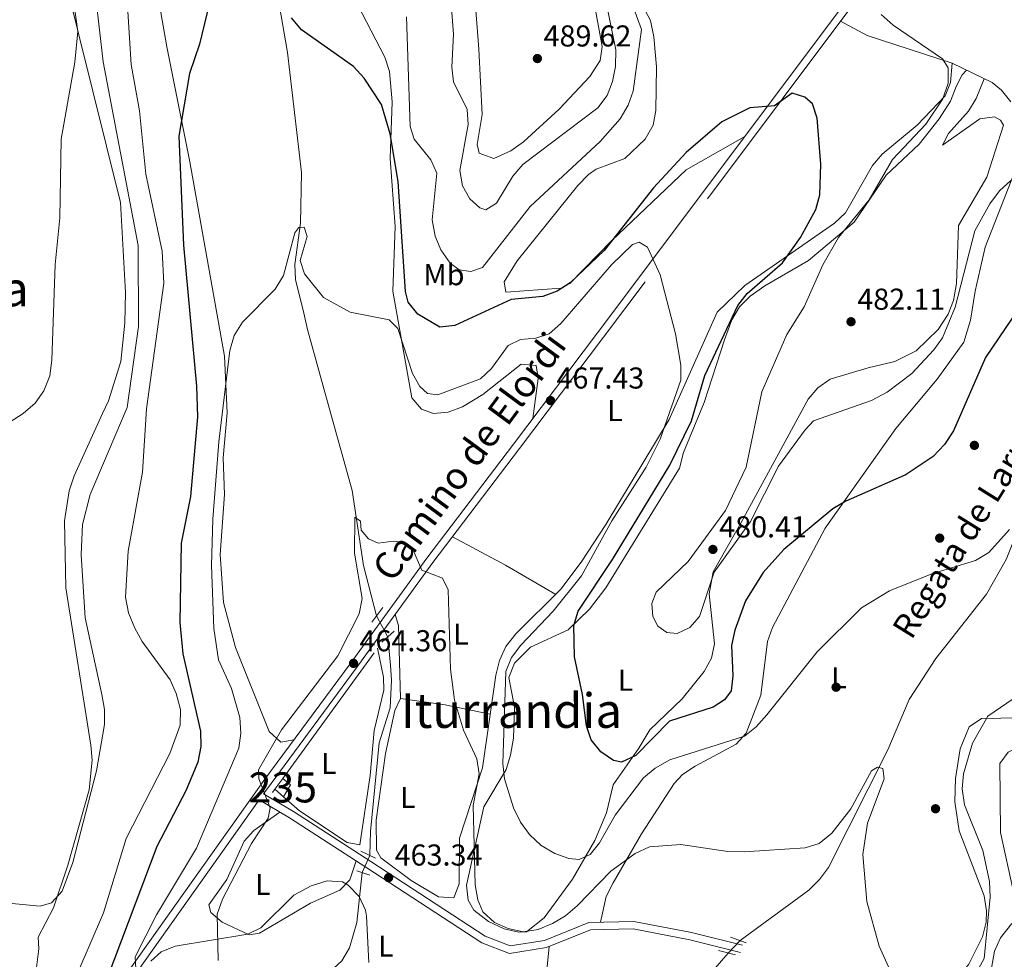
# Model space of a CAD drawing. Units: metres. Extents: x 600660 to 607562, y 4724538 to 4729267.
# Drawn here: x 603722 to 604049, y 4726960 to 4727272 of the extents above; entities that cross this region are included whole.
import ezdxf
from ezdxf.enums import TextEntityAlignment as Align

# ---------------------------------------------------------------- set-up
doc = ezdxf.new("R2010")
doc.units = ezdxf.units.M
doc.header["$MEASUREMENT"] = 0
for name, pattern in [('DGN Style 2', [86.0864, 51.65184, -34.43456]), ('DGN Style 3', [120.52096, 86.0864, -34.43456]), ('DGN Style 5', [60.26048, 25.82592, -34.43456])]:
    doc.linetypes.add(name, pattern=pattern)
for name, color, linetype, lineweight in [('Nivel 11', 7, 'Continuous', 0), ('Nivel 15', 7, 'Continuous', 0), ('Nivel 17', 7, 'Continuous', 0), ('Nivel 20', 7, 'Continuous', 0), ('Nivel 21', 7, 'Continuous', 0), ('Nivel 22', 7, 'Continuous', 0), ('Nivel 35', 7, 'Continuous', 0), ('Nivel 36', 7, 'Continuous', 0), ('Nivel 37', 7, 'Continuous', 0), ('Nivel 4', 7, 'Continuous', 0), ('Nivel 41', 7, 'Continuous', 0), ('Nivel 43', 7, 'Continuous', 0), ('Nivel 44', 7, 'Continuous', 0), ('Nivel 45', 7, 'Continuous', 0), ('Nivel 48', 7, 'Continuous', 0), ('Nivel 5', 7, 'Continuous', 0), ('Nivel 52', 7, 'Continuous', 0), ('Nivel 57', 7, 'Continuous', 0), ('Nivel 7', 7, 'Continuous', 0)]:
    doc.layers.add(name, color=color, linetype=linetype, lineweight=lineweight)
doc.styles.add('Style-Arial', font='txt')
doc.styles.add('Style-Arial Narrow', font='txt')
doc.styles.add('Style-Helvetica-Narrow-Oblique', font='txt')
doc.styles.add('Style-Times New Roman', font='txt')
doc.styles.add('Style-timesi', font='timesi.shx', dxfattribs={"bigfont": 'timesibig.shx'})

# ---------------------------------------------------------------- blocks, each defined once
blk = doc.blocks.new('5PATER')
at = {"layer": 'Nivel 7', "linetype": 'Continuous', "lineweight": 0}
h = blk.add_hatch(color=51, dxfattribs=at)
edge = h.paths.add_edge_path()
edge.add_ellipse((-0.001370742917060852, -0.00212559849023819), major_axis=(-1.095731442372465, -1.110710699892244), ratio=0.9994222409660318, start_angle=0, end_angle=360)
blk = doc.blocks.new('5PERFI')
at = {"layer": 'Nivel 17', "linetype": 'Continuous', "lineweight": 0}
h = blk.add_hatch(color=7, dxfattribs=at)
edge = h.paths.add_edge_path()
edge.add_arc((-0.00395800918340683, 0.001213865354657173), 1.559999999766158, 315.0000000018422, 675.0000000018422)

msp = doc.modelspace()

# ---------------------------------------------------------------- linework, layer by layer
at = {"layer": 'Nivel 11', "color": 142, "linetype": 'DGN Style 3', "lineweight": 13, "extrusion": (0.0641867630321693, -0.09029425563436076, 0.9938445586966248), "elevation": -387592.2332465555, "flags": 128}
msp.add_lwpolyline([(3231006.122097965, 3481279.94012052), (3230960.074404314, 3481268.927654415), (3230927.073827907, 3481257.644389961)], dxfattribs=at)
at = {"layer": 'Nivel 11', "color": 142, "linetype": 'DGN Style 3', "lineweight": 13}
for points in [[(603765.3299999982, 4727589.18, 486.68), (603766.9100000001, 4727567.220000001, 484.94), (603767.6700000018, 4727545.029999999, 483.92), (603769.8999999985, 4727527.199999999, 483.92), (603773.5500000007, 4727517.890000001, 483.61), (603776.1799999997, 4727505.74, 482.89), (603781.4400000013, 4727457.83, 480.76), (603785.4699999988, 4727411.790000001, 478.8), (603790.0300000012, 4727374.43, 476.75), (603793.6700000018, 4727337.58, 475.24), (603800.1099999994, 4727305.74, 474.7), (603808.379999999, 4727276.91, 473.7), (603811.0500000007, 4727261.5, 472.79), (603815.7300000004, 4727221.65, 471.19), (603815.3299999982, 4727204.84, 470.94), (603813.5, 4727191.060000001, 469.58), (603813.7399999984, 4727186.08, 469.24), (603816.4899999984, 4727174.98, 468.21), (603817.6400000006, 4727169.49, 468.55), (603824.3500000015, 4727145.460000001, 466.95), (603832.4600000009, 4727116.01, 466.16), (603836.2600000016, 4727091.119999999, 465.17), (603840.6000000015, 4727074.439999999, 463.77)], [(604102.629999999, 4727174.98, 472.78), (604097.6999999993, 4727163.23, 472.32), (604093.0199999996, 4727154.390000001, 472.07), (604084.2899999991, 4727142.790000001, 471.64), (604070.3599999994, 4727129.720000001, 470.62), (604060.7800000012, 4727118.199999999, 469.74), (604057.0599999987, 4727111.689999999, 469.3), (604049.6900000013, 4727093.109999999, 468.09), (604043.129999999, 4727081.560000001, 467.39), (604026.3000000007, 4727060.24, 467.21), (604017.4699999988, 4727046.619999999, 467.1), (604010.3999999985, 4727029.9, 465.84), (603990.6900000013, 4726990.82, 463.45), (603987.7199999988, 4726986.790000001, 463.26), (603984.129999999, 4726983.290000001, 463.09), (603961.3900000006, 4726966.57, 462.09)], [(603844.3099999987, 4727067.369999999, 464.82), (603845.2399999984, 4727058.02, 461.75), (603845.5199999996, 4727053.1, 461.13), (603845.1400000006, 4727043.91, 461.75), (603841.4899999984, 4727032.18, 461.41), (603838.6000000015, 4727002.810000001, 460.26), (603838.3500000015, 4726994.82, 462.51)], [(603835.8399999999, 4726989.130000001, 462.44), (603834.0300000012, 4726972.609999999, 461.58), (603831.620000001, 4726964.119999999, 461.42), (603829.0599999987, 4726959.800000001, 461.21), (603826.4200000018, 4726957.43, 461.08), (603815.1600000001, 4726952.130000001, 460.73), (603814.1099999994, 4726947.800000001, 460.73), (603821.370000001, 4726899.9, 460.05), (603822.2199999988, 4726897.300000001, 459.86)]]:
    msp.add_polyline3d(points, dxfattribs=at)
at = {"layer": 'Nivel 15', "color": 4, "linetype": 'Continuous', "lineweight": 0, "extrusion": (-0.001364613663595769, -0.00185122008627333, 0.9999973554033739), "elevation": -9109.122900523484, "flags": 128}
msp.add_lwpolyline([(603806.9331537299, 4727008.10678141), (603809.5131649747, 4727011.606787408)], dxfattribs=at)
at = {"layer": 'Nivel 15', "color": 4, "linetype": 'Continuous', "lineweight": 0}
msp.add_polyline3d([(603809.4400000013, 4727020.369999999, 465.6), (603812.0399999991, 4727018.33, 465.59), (603809.6900000013, 4727014.35, 465.24), (603806.8599999994, 4727016.869999999, 465.59)], dxfattribs=at)
at = {"layer": 'Nivel 20', "color": 7, "linetype": 'DGN Style 2', "lineweight": 0, "extrusion": (0.006405183198893852, 0.008799843867249255, 0.9999407664337426), "elevation": 45931.06365890031, "flags": 128}
msp.add_lwpolyline([(603794.0644685477, 4726799.202525038), (603827.0476992801, 4726844.514279481)], dxfattribs=at)
at = {"layer": 'Nivel 20', "color": 7, "linetype": 'DGN Style 2', "lineweight": 0, "extrusion": (0.004206530383305919, 0.005796804064799621, 0.9999743507534425), "elevation": 30408.11054069247, "flags": 128}
msp.add_lwpolyline([(603798.7348116226, 4726918.889988102), (603799.5548464321, 4726920.020007089)], dxfattribs=at)
at = {"layer": 'Nivel 21', "color": 1, "linetype": 'DGN Style 2', "lineweight": 0, "extrusion": (-0.06586762423434174, -0.08997002304634948, 0.9937639815523417), "elevation": -464607.0265932174, "flags": 128}
msp.add_lwpolyline([(-2305150.826001456, 4144907.082877003), (-2305150.826001456, 4144913.181311227)], dxfattribs=at)
at = {"layer": 'Nivel 21', "color": 1, "linetype": 'DGN Style 2', "lineweight": 0, "extrusion": (0.09209225214863694, 0.08216073476005843, 0.9923550930780167), "elevation": 444449.9819765328, "flags": 128}
msp.add_lwpolyline([(3125330.248222381, -3569951.103397332), (3125330.248222381, -3569956.613243066)], dxfattribs=at)
at = {"layer": 'Nivel 21', "color": 7, "linetype": 'DGN Style 3', "lineweight": 0, "extrusion": (0.4679591500816528, -0.255310509880444, 0.8460678326230379), "elevation": -923907.6740437897, "flags": 128}
msp.add_lwpolyline([(4438784.234368473, 1467249.178646449), (4438683.184208304, 1467263.360509129), (4438668.243704621, 1467267.149842808)], dxfattribs=at)
at = {"layer": 'Nivel 21', "color": 1, "linetype": 'DGN Style 2', "lineweight": 0, "extrusion": (0.05724817180652085, -0.02743636449648613, 0.9979829120420985), "elevation": -94661.33017286765, "flags": 128}
msp.add_lwpolyline([(4523705.105677292, 1495406.986063151), (4523705.105677292, 1495401.630309237)], dxfattribs=at)
at = {"layer": 'Nivel 21', "color": 1, "linetype": 'DGN Style 2', "lineweight": 0, "elevation": 463.06, "flags": 128}
msp.add_lwpolyline([(603834.0599999987, 4726989.74), (603838.4200000018, 4726988.26)], dxfattribs=at)
at = {"layer": 'Nivel 21', "color": 1, "linetype": 'DGN Style 2', "lineweight": 0, "extrusion": (-0.05760239184330979, 0.02048574547391132, 0.9981293997705447), "elevation": 62507.58775950903, "flags": 128}
msp.add_lwpolyline([(-4656073.690146074, -1012946.196822274), (-4656073.690146074, -1012940.635518473)], dxfattribs=at)
at = {"layer": 'Nivel 21', "color": 1, "linetype": 'DGN Style 2', "lineweight": 0, "extrusion": (-0.1128808343399814, 0.02827033328940921, 0.993206275400239), "elevation": 65917.26795663463, "flags": 128}
msp.add_lwpolyline([(-4732073.655962218, -558637.5538323969), (-4732073.655962218, -558631.7102547251)], dxfattribs=at)
at = {"layer": 'Nivel 21', "color": 7, "linetype": 'Continuous', "lineweight": 0}
for points in [[(604099.0199999996, 4727415.1, 492.96), (604095.5599999987, 4727410.210000001, 492.41), (604027.7399999984, 4727318.970000001, 482.18), (604000.129999999, 4727283.300000001, 478.43), (603914.0100000016, 4727168.43, 468.44), (603886.0700000003, 4727131.470000001, 466.4), (603857.3200000003, 4727093.6, 465.37), (603831.8299999982, 4727058.470000001, 464.01), (603803.5300000012, 4727020.199999999, 464.35), (603740.7600000016, 4726931.84, 473.22), (603730.75, 4726920.210000001, 475.26)], [(603801.6600000001, 4727013.26, 465.66), (603811.7399999984, 4727007.290000001, 464.69), (603837.3999999985, 4726990.720000001, 463.66), (603875.5799999982, 4726965.76, 462.98), (603884.75, 4726962.210000001, 462.98), (603897.0899999999, 4726964.210000001, 462.98), (603911.6499999985, 4726970.08, 462.98), (603925.8000000007, 4726970.42, 462.3), (603944.629999999, 4726966.77, 462.3), (603961.4899999984, 4726962.550000001, 462.98)]]:
    msp.add_polyline3d(points, dxfattribs=at)
at = {"layer": 'Nivel 21', "color": 7, "linetype": 'DGN Style 3', "lineweight": 0}
msp.add_polyline3d([(604099.0799999982, 4727410.859999999, 492.65), (604097.5799999982, 4727408.74, 492.41), (604029.7300000004, 4727317.460000001, 482.18), (604002.1000000015, 4727281.77, 478.43), (603916.0100000016, 4727166.93, 468.44), (603888.0599999987, 4727129.960000001, 466.4), (603859.3200000003, 4727092.109999999, 465.37), (603833.8500000015, 4727056.99, 464.01), (603805.5599999987, 4727018.73, 464.35), (603803.120000001, 4727015.300000001, 465.65), (603813.0599999987, 4727009.41, 464.69), (603838.7600000016, 4726992.82, 463.66), (603876.7300000004, 4726968, 462.98), (603885.0199999996, 4726964.790000001, 462.98), (603896.4100000001, 4726966.630000001, 462.98), (603911.129999999, 4726972.57, 462.98), (603926.0100000016, 4726972.93, 462.3), (603945.1700000018, 4726969.210000001, 462.3), (603962.1000000015, 4726964.98, 462.98)], dxfattribs=at)
at = {"layer": 'Nivel 22', "color": 142, "linetype": 'DGN Style 5', "lineweight": 0, "extrusion": (-0.06058519465198754, 0.1154548049028442, 0.9914633741161734), "elevation": 509639.4679106624, "flags": 128}
msp.add_lwpolyline([(-2731185.847952604, -3871780.670955792), (-2731185.847952604, -3871788.723998694)], dxfattribs=at)
at = {"layer": 'Nivel 22', "color": 142, "linetype": 'DGN Style 5', "lineweight": 0, "extrusion": (-0.004542557725062209, -0.01029767069944381, 0.9999366595677349), "elevation": -50957.52591140132, "flags": 128}
msp.add_lwpolyline([(603831.7100537606, 4726715.008030836), (603834.2203458585, 4726720.698332548)], dxfattribs=at)
at = {"layer": 'Nivel 22', "color": 142, "linetype": 'DGN Style 5', "lineweight": 0, "elevation": 462.09, "flags": 128}
msp.add_lwpolyline([(603957.4299999997, 4726962.4), (603961.3900000006, 4726966.57)], dxfattribs=at)
at = {"layer": 'Nivel 35', "color": 92, "linetype": 'DGN Style 3', "lineweight": 0}
msp.add_polyline3d([(603765.6099999994, 4726959.68, 477.26), (603769.1000000015, 4726962.869999999, 476.43), (603773.7600000016, 4726964.74, 475.73), (603797.8500000015, 4726968.68, 473.7), (603802.2100000009, 4726970.810000001, 473.61), (603813.120000001, 4726981.67, 473.38), (603818.9400000013, 4726984.790000001, 473.24), (603824.2100000009, 4726986.4, 473.11), (603829.2600000016, 4726986.050000001, 473.02), (603831.1700000018, 4726984.99, 473.01), (603834.8099999987, 4726981.23, 473.01), (603836.9800000004, 4726976.630000001, 473.01), (603837.2800000012, 4726974.630000001, 473.01), (603838.1000000015, 4726959.290000001, 473.01)], dxfattribs=at)
at = {"layer": 'Nivel 36', "color": 92, "linetype": 'Continuous', "lineweight": 0, "extrusion": (0.4261418738206305, 0.8108793415245021, 0.4010957452596969), "elevation": 4090627.516119235, "flags": 128}
msp.add_lwpolyline([(1664512.092830464, -1790614.613369603), (1664492.083019245, -1790614.384121004), (1664472.818399953, -1790612.277217221)], dxfattribs=at)
at = {"layer": 'Nivel 36', "color": 92, "linetype": 'Continuous', "lineweight": 0, "extrusion": (0.1323293553344175, 0.8806160305027146, 0.454977305520198), "elevation": 4242831.507203947, "flags": 128}
msp.add_lwpolyline([(105298.1558991708, -2167233.098367224), (105283.1428800784, -2167233.300500168), (105267.92638449, -2167231.413926018)], dxfattribs=at)
at = {"layer": 'Nivel 36', "color": 92, "linetype": 'Continuous', "lineweight": 0, "extrusion": (-0.00335364832104065, -0.03409826186316965, 0.999412858422809), "elevation": -162745.0474078025, "flags": 128}
msp.add_lwpolyline([(138321.8766945042, 4760575.189422168), (138321.8766945042, 4760595.327890333)], dxfattribs=at)
at = {"layer": 'Nivel 36', "color": 92, "linetype": 'Continuous', "lineweight": 0}
for points in [[(603730.8500000015, 4727311, 491.95), (603741.6900000013, 4727267.41, 489.08), (603755.5799999982, 4727211.65, 486.96), (603757.2699999996, 4727181.77, 486.19), (603757.0599999987, 4727171.779999999, 486.31), (603755.6400000006, 4727158.9, 486.49), (603751.629999999, 4727145.869999999, 487.17), (603749.5799999982, 4727141.58, 488.83), (603740.1400000006, 4727120.890000001, 488.54), (603738.4899999984, 4727115.92, 488.49), (603737, 4727105.970000001, 488.4), (603737.379999999, 4727083.689999999, 487.88), (603745.7800000012, 4727031.449999999, 486.49), (603746.1700000018, 4727026.52, 486.34), (603745.129999999, 4727016.67, 485.96), (603738.120000001, 4726991.640000001, 485), (603733.3200000003, 4726977.48, 484.79), (603728.2399999984, 4726967.689999999, 483.42), (603728.4499999993, 4726963.85, 483.42), (603726.6400000006, 4726949.65, 481.71), (603724.2899999991, 4726940.029999999, 481.01), (603720.9499999993, 4726930.68, 480.58)], [(603763.8200000003, 4727304.640000001, 478.51), (603770.9699999988, 4727263.449999999, 476.27), (603778.629999999, 4727225.24, 475.07), (603790.0700000003, 4727160.630000001, 470.74), (603790.9499999993, 4727141.85, 470.16), (603789.7100000009, 4727126.880000001, 469.66), (603790.0899999999, 4727114.74, 469.61), (603788.6499999985, 4727094.790000001, 469.28), (603789.7600000016, 4727078.800000001, 469.07), (603793.7399999984, 4727063.9, 468.74), (603804.9800000004, 4727036.050000001, 465.51), (603808.8200000003, 4727032.460000001, 464.99), (603813.1600000001, 4727033.220000001, 464.23)], [(603871.5599999987, 4727301.359999999, 489.19), (603874.5399999991, 4727262.630000001, 488.48), (603875.6999999993, 4727240.9, 488.14), (603873.9899999984, 4727230.939999999, 487.58), (603874.6799999997, 4727228.029999999, 487.45), (603879.5399999991, 4727226.290000001, 487.43), (603885.1600000001, 4727228.83, 487.59), (603889.4400000013, 4727231.800000001, 487.79), (603901.25, 4727242.689999999, 489.16), (603911.4899999984, 4727253.529999999, 488.12), (603914.879999999, 4727258.91, 488.31), (603915.5199999996, 4727263.540000001, 488.48), (603909.5100000016, 4727296.130000001, 488.82)], [(603926.2199999988, 4727282.24, 478.39), (603931.620000001, 4727272.18, 477.57), (603932.6499999985, 4727266.710000001, 477.43), (603933.5500000007, 4727256.76, 477.29), (603933.3200000003, 4727242.27, 476.87), (603932.4299999997, 4727237.4, 476.2), (603929.8599999994, 4727232.720000001, 476.11), (603923.0599999987, 4727226.34, 476.18), (603913.5899999999, 4727222.73, 476.5), (603910.9600000009, 4727220.99, 476.53), (603907.4899999984, 4727217.390000001, 476.35), (603887.2699999996, 4727192.369999999, 475.5), (603882.9499999993, 4727185.300000001, 475.5), (603883.5500000007, 4727181.92, 475.16), (603901.8399999999, 4727183.24, 474.6), (603904.7699999996, 4727184.76, 474.48), (603918.7800000012, 4727199.02, 475.17), (603943.4400000013, 4727222.52, 473.83), (603962.8900000006, 4727233.630000001, 474.11)], [(603892.4699999988, 4727139.939999999, 466.86), (603894.3200000003, 4727153.290000001, 466.86), (603893.6700000018, 4727157.529999999, 467.21), (603888.6000000015, 4727157.970000001, 467.52), (603875.8900000006, 4727147.970000001, 467.67), (603869.1900000013, 4727143.83, 467.89), (603864.3599999994, 4727142.040000001, 468.1), (603859.4800000004, 4727141.6, 468.23), (603855.5500000007, 4727143.1, 468.23), (603852.3599999994, 4727146.77, 468.23), (603846.0100000016, 4727182.189999999, 471.17), (603846.7600000016, 4727203.74, 473.69), (603845.120000001, 4727226.300000001, 474.03), (603845.8299999982, 4727245.15, 475.06), (603844.879999999, 4727255.25, 475.41), (603843.3299999982, 4727259.970000001, 475.74), (603834.2699999996, 4727277.43, 475.06)], [(603994.6900000013, 4727271.869999999, 477.57), (604003.5799999982, 4727267.15, 476.89), (604031.7699999996, 4727258.02, 479.76), (604045.0100000016, 4727251.52, 482.69), (604048.1400000006, 4727249.050000001, 483.02), (604051.2800000012, 4727245.15, 483.08)], [(604031.7699999996, 4727258.02, 479.76), (604031.2600000016, 4727251.59, 479.42), (604029.4299999997, 4727247.09, 479.16), (604020.1000000015, 4727237.390000001, 478.45), (604008.5399999991, 4727227.720000001, 477.46), (604005.2899999991, 4727224.01, 477.15), (603996.3900000006, 4727208.27, 476.69), (603992.7199999988, 4727204.83, 476.42), (603962.9200000018, 4727184.140000001, 473.82), (603953.7100000009, 4727175.220000001, 472.94), (603937.8299999982, 4727139.640000001, 470.19), (603916.7100000009, 4727104.76, 468.31), (603908.5399999991, 4727092.189999999, 468.32), (603901.8599999994, 4727083.25, 467.85), (603886.8599999994, 4727068.43, 466.97), (603883.5700000003, 4727064.210000001, 466.79), (603881.4400000013, 4727059.59, 466.61), (603880.2600000016, 4727054.73, 466.44), (603875.7899999991, 4727023.949999999, 465.18), (603868.1600000001, 4727000.560000001, 463.72), (603868, 4726985.41, 463.21), (603866.2300000004, 4726980.800000001, 463.03), (603861.2199999988, 4726981.040000001, 462.72), (603852.0799999982, 4726986.460000001, 462.65), (603842.0100000016, 4726994.040000001, 463.03), (603840.6000000015, 4726996.529999999, 463.72), (603840.5199999996, 4727006.529999999, 463.42), (603843.620000001, 4727028.720000001, 463.37), (603846.6600000001, 4727043, 463.72), (603848.5899999999, 4727046.949999999, 464.4), (603847.8999999985, 4727071.17, 464.31), (603846.7800000012, 4727074.82, 464.7)], [(604042.379999999, 4727252.810000001, 482.11), (604039.7300000004, 4727246.26, 483.13), (604037.1400000006, 4727242.060000001, 483.1), (604030.5199999996, 4727234.66, 482.45), (604028.6000000015, 4727230.710000001, 483.81), (604040.9499999993, 4727239.49, 486.2), (604045.8099999987, 4727240.130000001, 487.64), (604047.8099999987, 4727239, 487.91), (604048.7600000016, 4727237.34, 487.57), (604043.3099999987, 4727220.130000001, 485.72), (604033.870000001, 4727204.07, 483.47), (604033.1900000013, 4727184.800000001, 482.45), (604032.1999999993, 4727179.189999999, 483.13), (604030.4699999988, 4727174.560000001, 483.37), (604027.1600000001, 4727169.52, 483.47), (604019.7600000016, 4727162.380000001, 482.85), (604012.7699999996, 4727158.92, 482.45), (604003.9200000018, 4727156.74, 483.13), (603991.2899999991, 4727153.07, 482.79), (603987.1700000018, 4727150.140000001, 482.52), (603983.9400000013, 4727146.34, 482.25), (603961.6700000018, 4727105.4, 479.84), (603952.3999999985, 4727089.029999999, 479.72), (603951.0799999982, 4727081.689999999, 480.4), (603952.8200000003, 4727065.119999999, 479.03), (603951.8299999982, 4727060.390000001, 478.69), (603949.3999999985, 4727055.93, 478.42), (603942.0599999987, 4727046.85, 477.47), (603931.3999999985, 4727036.6, 475.43), (603927.75, 4727030.449999999, 475.28), (603919.2399999984, 4727018.25, 473.33), (603916.9400000013, 4727008.98, 472.57), (603913.1499999985, 4726999.75, 471.18), (603905.6499999985, 4726987, 469), (603896.25, 4726974.15, 466.86), (603890.4100000001, 4726969.48, 466.4), (603887.8500000015, 4726969.34, 466.4), (603883, 4726970.460000001, 466.1), (603877.7399999984, 4726972.91, 465.88), (603872.9299999997, 4726976.66, 465.72), (603871.0399999991, 4726979.98, 465.72), (603870.5100000016, 4726984.99, 465.98), (603876.2199999988, 4727011.029999999, 467.77), (603883.6799999997, 4727023.390000001, 469.82), (603885.120000001, 4727028.17, 470.44), (603886.120000001, 4727033.779999999, 470.84), (603886.4299999997, 4727044.050000001, 470.5), (603884.5700000003, 4727053.9, 470.46), (603886.4400000013, 4727058.689999999, 471.14), (603891.7699999996, 4727064, 472.2), (603904.2800000012, 4727069.790000001, 474.25), (603911.379999999, 4727076.67, 476.04), (603916.7899999991, 4727083.710000001, 477.33), (603941.1600000001, 4727123.470000001, 476.98), (603942.5899999999, 4727128.68, 477.33), (603949.3999999985, 4727145.279999999, 476.64), (603956.120000001, 4727166.09, 475.88), (603958.620000001, 4727172.699999999, 475.96), (603961.1700000018, 4727177, 476.06), (603964.7300000004, 4727180.609999999, 476.25), (603969.5599999987, 4727184.029999999, 476.8), (603984.0599999987, 4727192.43, 479.03), (603999.1900000013, 4727205.210000001, 479.72), (604009.8999999985, 4727220.74, 480.4), (604020.7899999991, 4727231.050000001, 480.38), (604027.4200000018, 4727239.51, 481.14), (604031.2300000004, 4727245.380000001, 481.76), (604033.0599999987, 4727250.199999999, 482.34), (604035.0399999991, 4727254.130000001, 481.76), (604036.5300000012, 4727255.68, 480.82)], [(604053.5300000012, 4727224.59, 480.38), (604042.75, 4727196.82, 477.4), (604039.4200000018, 4727182.24, 476.21), (604037.8500000015, 4727172.65, 476.08), (604035.6400000006, 4727165.26, 476.32), (604026.8200000003, 4727153.07, 477.23), (604013.1099999994, 4727136.640000001, 476.55), (603989.620000001, 4727103.49, 473.48), (603972.1499999985, 4727070.51, 472.11), (603970.4499999993, 4727065.890000001, 471.88), (603968.2199999988, 4727048.07, 470.41), (603963.3399999999, 4727035.42, 468.36), (603960.0500000007, 4727031.75, 468), (603946.4699999988, 4727024.5, 466.96), (603942.2600000016, 4727021.77, 466.61), (603939.4400000013, 4727018.76, 466.31), (603928.6000000015, 4727002.060000001, 464.9), (603919.1799999997, 4726985.68, 463.47), (603916.870000001, 4726981.24, 463.04), (603914.9699999988, 4726972.66, 462.8)], [(603840.9600000009, 4727063.68, 464.22), (603842.9100000001, 4727054.08, 464.22), (603842.9899999984, 4727049.689999999, 464.22), (603839.8599999994, 4727036.279999999, 463.88), (603838.4400000013, 4727021.359999999, 463.21), (603835.0500000007, 4726998.41, 463.2), (603830.8399999999, 4726999.130000001, 463.2), (603815.0399999991, 4727009.65, 463.51), (603809.6900000013, 4727014.35, 463.54)], [(604104.6799999997, 4727038.859999999, 477.16), (604081.9100000001, 4727039.4, 474.03), (604063.370000001, 4727041.619999999, 471.3), (604054.3599999994, 4727040.550000001, 470.96), (604041.5399999991, 4727040.300000001, 469.94), (604037.4400000013, 4727037.529999999, 469.19), (604034.3999999985, 4727030.25, 468.78), (604032.9100000001, 4727020.42, 468.64), (604032.629999999, 4727012.67, 468.39), (604034.1400000006, 4727002.970000001, 468.19), (604042.4200000018, 4726981.4, 468.46), (604043.1999999993, 4726976.390000001, 468.32), (604043.0500000007, 4726972.640000001, 468.23), (604041.879999999, 4726967.82, 468.1), (604037.25, 4726958.76, 467.9), (604019.5199999996, 4726936.67, 467.89), (603997.1099999994, 4726916.439999999, 467.85), (603979.9200000018, 4726899.630000001, 466.94)], [(604106.1999999993, 4726937.540000001, 480.77), (604105.3099999987, 4726938.119999999, 480.74), (604063.879999999, 4726973.5, 475.14), (604055.7600000016, 4726979.25, 474.32), (604052.1600000001, 4726982.800000001, 474.12), (604047.8399999999, 4727002.41, 473.78), (604047.6099999994, 4727025.369999999, 473.78), (604050.3399999999, 4727029.18, 474.12), (604054.9499999993, 4727031.43, 474.9), (604063.4699999988, 4727031.76, 476.25), (604104.8999999985, 4727024.359999999, 483.15)], [(603808.5399999991, 4727009.18, 464.14), (603799.8900000006, 4727003.17, 464.14), (603796.6000000015, 4726999.560000001, 464.18), (603790.9299999997, 4726986.869999999, 464.49), (603784.9699999988, 4726978.43, 465.17), (603785.5300000012, 4726975.9, 465.17), (603789.3500000015, 4726972.699999999, 465.17), (603798.3200000003, 4726968.470000001, 464.14), (603801.7100000009, 4726969.07, 464.14), (603818.6999999993, 4726978.949999999, 463.12), (603828.3999999985, 4726983.32, 462.69), (603831.6900000013, 4726986.74, 462.74), (603833.7899999991, 4726993.050000001, 463.12)], [(604064.25, 4726916.310000001, 474.34), (604038.8999999985, 4726929.18, 471.61), (604026.629999999, 4726931.93, 469.91), (604025.8200000003, 4726935.199999999, 468.88), (604032.6499999985, 4726942.01, 469.22), (604042.2199999988, 4726949.9, 470.93), (604044.25, 4726954.310000001, 471.33), (604045.7899999991, 4726962.99, 471.95), (604047.8500000015, 4726967.48, 472.27), (604051.5399999991, 4726972.26, 472.63)]]:
    msp.add_polyline3d(points, dxfattribs=at)
at = {"layer": 'Nivel 4', "color": 30, "linetype": 'Continuous', "lineweight": 30, "flags": 128}
for points, elevation in [([(603786.7199999988, 4727284.550000001), (603781.7699999996, 4727264.33), (603778.4600000009, 4727254.52), (603774.9299999997, 4727233.73), (603776.4600000009, 4727197.49), (603780.8599999994, 4727150.65), (603781.120000001, 4727140.5), (603778.8299999982, 4727114.01), (603775.7800000012, 4727098.58), (603775.3000000007, 4727072.17), (603776.25, 4727061.790000001), (603782.1600000001, 4727036.060000001), (603782.3000000007, 4727031.060000001), (603781.3000000007, 4727025.83), (603777.3099999987, 4727016.24), (603767.6099999994, 4726997.800000001), (603751.1799999997, 4726954.08), (603743.3399999999, 4726940.15), (603731.1999999993, 4726923.609999999), (603731.1999999993, 4726920.57), (603743.1400000006, 4726920.290000001), (603746.7899999991, 4726918.59), (603748.8399999999, 4726915.720000001), (603749.6900000013, 4726911.52)], 475.0000000000001), ([(603998.1799999997, 4727113.300000001), (603996.4400000013, 4727112.540000001), (603992.1799999997, 4727109.93), (603975.8200000003, 4727096.390000001), (603968.9800000004, 4727088.859999999), (603963.0799999982, 4727079.42), (603959.6099999994, 4727069.66), (603958.5300000012, 4727064.609999999), (603958.9200000018, 4727054.48), (603958.3399999999, 4727049.52), (603956.2100000009, 4727046.48), (603952.4299999997, 4727044.08), (603937.879999999, 4727039.43), (603926.7100000009, 4727028.050000001), (603921.9600000009, 4727025.77), (603919.2699999996, 4727026.41), (603915.129999999, 4727029.199999999), (603911.8399999999, 4727033.23), (603910.370000001, 4727037.93), (603909.0199999996, 4727048.279999999), (603906.3399999999, 4727060.76), (603906.129999999, 4727071.189999999), (603907.5899999999, 4727075.970000001), (603919.0100000016, 4727093.16), (603938, 4727124.49), (603945.1700000018, 4727139.18), (603949.5899999999, 4727154.210000001), (603960.620000001, 4727177.52), (603963.6700000018, 4727181.48), (603975.4600000009, 4727191.67), (603981.379999999, 4727200.07), (603986.4499999993, 4727209.35), (603987.8500000015, 4727214.25), (603988.120000001, 4727224.369999999), (603986.8999999985, 4727239.66), (603985.3500000015, 4727244.41), (603982.8000000007, 4727246.67), (603978.6499999985, 4727248.060000001), (603972.7399999984, 4727243.84), (603964.5199999996, 4727243.109999999), (603955.2800000012, 4727238.460000001), (603943.4800000004, 4727228.300000001), (603932.6099999994, 4727216.57), (603916.2199999988, 4727195.74), (603904.870000001, 4727185.040000001), (603900.5399999991, 4727182.279999999), (603895.879999999, 4727180.460000001), (603885.3200000003, 4727179.460000001), (603866.5599999987, 4727170.83), (603861.6000000015, 4727170.279999999), (603854.3200000003, 4727174.59), (603851.0599999987, 4727178.550000001), (603850.2399999984, 4727182.18), (603847.8099999987, 4727218.699999999), (603845.1499999985, 4727234.449999999), (603842.2600000016, 4727244.290000001), (603836.5300000012, 4727253.02), (603832.9200000018, 4727256.890000001), (603815.6499999985, 4727269.029999999), (603812.370000001, 4727272.98)], 475.0000000000001), ([(604102.4299999997, 4727188.380000001), (604084.120000001, 4727188.119999999), (604068.6099999994, 4727184.83), (604063.8000000007, 4727183.35), (604058.9899999984, 4727180.790000001), (604051.6799999997, 4727173.33), (604042.7800000012, 4727160.26), (604032.2600000016, 4727135.91), (604029.25, 4727131.300000001), (604025.4800000004, 4727127.380000001), (604016.1400000006, 4727121.140000001), (604015.7899999991, 4727120.99)], 475), ([(604015.7899999991, 4727120.99), (603998.1799999997, 4727113.300000001)], 475)]:
    msp.add_lwpolyline(points, dxfattribs=dict(at, elevation=elevation))
at = {"layer": 'Nivel 5', "color": 30, "linetype": 'Continuous', "lineweight": 0, "flags": 128}
for points, elevation in [([(603764.620000001, 4727578.060000001), (603764.9600000009, 4727544.810000001), (603764.2800000012, 4727539.859999999), (603759.1900000013, 4727530.51), (603748.3200000003, 4727506.85), (603745.5700000003, 4727491.18), (603745.3999999985, 4727427.84), (603748.8900000006, 4727370.040000001), (603744.9699999988, 4727343.91), (603743.7399999984, 4727327.939999999), (603745, 4727301.060000001), (603749.8000000007, 4727258.41), (603761.4800000004, 4727197.369999999), (603761.6000000015, 4727170.540000001), (603757.7600000016, 4727143.66), (603745.4899999984, 4727114.67), (603742.9200000018, 4727104.720000001), (603742.5, 4727094.710000001), (603743.8299999982, 4727073.73), (603749.379999999, 4727048.279999999), (603750.2800000012, 4727043.279999999), (603750.3200000003, 4727038.279999999), (603747.5799999982, 4727022.949999999)], 485), ([(603756.1600000001, 4727305.279999999), (603759.1099999994, 4727257.58), (603761.9400000013, 4727242.15), (603763.9899999984, 4727221.09), (603769.3900000006, 4727195.560000001), (603769.9400000013, 4727184.869999999), (603764.1900000013, 4727143.15), (603762.9200000018, 4727122.130000001), (603758.0799999982, 4727095.859999999), (603757.1900000013, 4727080.58), (603758.2800000012, 4727075.369999999), (603760.3900000006, 4727070.33), (603762.75, 4727065.92), (603772.0899999999, 4727053.17), (603774.0799999982, 4727048.59), (603775.4899999984, 4727043.26), (603775.4200000018, 4727038.15), (603771.9299999997, 4727028.68), (603757.4200000018, 4727000.42), (603749.9299999997, 4726975.779999999), (603741.379999999, 4726955.970000001)], 480), ([(603738.5500000007, 4727289.290000001), (603741.4100000001, 4727268.51), (603740.4200000018, 4727258.279999999), (603735.8500000015, 4727232.720000001), (603735.4699999988, 4727206.65), (603733.9200000018, 4727191.1), (603732.7300000004, 4727159.290000001), (603732.0899999999, 4727154.09), (603730.120000001, 4727149.17), (603727.2899999991, 4727145.050000001), (603723.3099999987, 4727141.66), (603714.1999999993, 4727135.82)], 490), ([(603923.120000001, 4727284.08), (603928.5700000003, 4727269.109999999), (603925.8099999987, 4727248.720000001), (603924.1600000001, 4727244), (603921.5500000007, 4727239.49), (603914.8999999985, 4727231.9), (603891.6099999994, 4727210.41), (603875.8200000003, 4727190.140000001), (603871.879999999, 4727188.77), (603868.0100000016, 4727189.310000001), (603865.0799999982, 4727191.5), (603861.9200000018, 4727195.92), (603860.0599999987, 4727200.560000001), (603859.0899999999, 4727205.970000001), (603860.620000001, 4727221.43), (603858.6700000018, 4727225.9), (603853.0899999999, 4727232.75), (603851.8200000003, 4727236.970000001), (603850.5599999987, 4727273.32)], 480), ([(603915.9400000013, 4727282.540000001), (603920.1000000015, 4727262.35), (603919.9600000009, 4727256.83), (603919.0100000016, 4727251.9), (603917.1499999985, 4727247.27), (603914.1000000015, 4727243.15), (603889.2399999984, 4727224.27), (603885.870000001, 4727220.460000001), (603880.3900000006, 4727211.470000001), (603876.9499999993, 4727209.279999999), (603874.9100000001, 4727209.970000001), (603871.5399999991, 4727212.890000001), (603869.1600000001, 4727217.279999999), (603868.2800000012, 4727222.33), (603871.0799999982, 4727237.640000001), (603870.6799999997, 4727242.630000001), (603866.1999999993, 4727251.720000001), (603865.6000000015, 4727256.689999999), (603866.1499999985, 4727267.609999999), (603864.9499999993, 4727283.6)], 485), ([(604051.2300000004, 4727218.960000001), (604047.5199999996, 4727215.6), (604044.3000000007, 4727211.279999999), (604039.3200000003, 4727202.279999999), (604032.8099999987, 4727176.93), (604028.5899999999, 4727166.77), (604025.6499999985, 4727162.73), (604018.3200000003, 4727154.890000001), (604010.1499999985, 4727148.75), (604004.9200000018, 4727145.93), (603985.7300000004, 4727139.210000001), (603982.9299999997, 4727136.189999999), (603974.1099999994, 4727124.08), (603964.7899999991, 4727105.710000001), (603952.7600000016, 4727088.869999999), (603947.870000001, 4727074.15), (603944.620000001, 4727070.529999999), (603940.4800000004, 4727068.59), (603936.9600000009, 4727068.92), (603933.9899999984, 4727070.939999999), (603932.3200000003, 4727074.18), (603931.9800000004, 4727078.52), (603933.5, 4727082.27), (603944.0799999982, 4727092.470000001), (603956.4800000004, 4727109.43), (603963.3399999999, 4727123.790000001), (603968.6099999994, 4727148.790000001), (603976.8999999985, 4727167.810000001), (603982.6400000006, 4727177.07), (603988.7600000016, 4727190.98), (603994.0300000012, 4727200.029999999), (604004.1700000018, 4727212.609999999), (604011.9299999997, 4727225.92), (604023, 4727237.68), (604028.6600000001, 4727246.140000001), (604030.4699999988, 4727251.380000001), (604030.4600000009, 4727256.390000001), (604028.6000000015, 4727259.43), (604012.1400000006, 4727270.59), (604008.1999999993, 4727274.109999999)], 480), ([(604050.7800000012, 4727103.050000001), (604043.8999999985, 4727095.449999999), (604039.4800000004, 4727092.77), (604025.0300000012, 4727088.34), (604010.9499999993, 4727082.689999999), (604001.6400000006, 4727077.050000001), (603986.9699999988, 4727062.460000001), (603970.2199999988, 4727041.529999999), (603966.7199999988, 4727037.59), (603962.7899999991, 4727034.5), (603937.9899999984, 4727026.57), (603933.1099999994, 4727023.869999999), (603929.2899999991, 4727020.640000001), (603919.8200000003, 4727008.210000001), (603914.6999999993, 4726999.07), (603911.5399999991, 4726995.189999999), (603907.9400000013, 4726993.48), (603904.5, 4726993.83), (603899.7699999996, 4726995.439999999), (603895.25, 4726998.130000001), (603891.3599999994, 4727001.810000001), (603888.4299999997, 4727005.859999999), (603886.1099999994, 4727010.68), (603883.1499999985, 4727020.26), (603882.5199999996, 4727025.35), (603883.5799999982, 4727055.970000001), (603885.4699999988, 4727060.609999999), (603888.5399999991, 4727064.640000001), (603899.2100000009, 4727075.91), (603908.6799999997, 4727087.68), (603918.7600000016, 4727105.98), (603930.1499999985, 4727123.74), (603934.8200000003, 4727133.050000001), (603941.6799999997, 4727152.689999999), (603941.6600000001, 4727157.689999999), (603939.879999999, 4727168.08), (603934.8200000003, 4727187.66), (603930.6000000015, 4727196.890000001), (603927.8200000003, 4727198.52), (603925.629999999, 4727197.720000001), (603918.5799999982, 4727191.02), (603901.8099999987, 4727171.51), (603897.9299999997, 4727168.08), (603893.5599999987, 4727166.58), (603888.3599999994, 4727166.189999999), (603884.3399999999, 4727164.189999999), (603878.7800000012, 4727156.560000001), (603875.1099999994, 4727153.15), (603861.0100000016, 4727147.810000001), (603857.5399999991, 4727148.310000001), (603855.0100000016, 4727150.529999999), (603852.5599999987, 4727154.880000001), (603847.7300000004, 4727169.810000001), (603844.8200000003, 4727172.75), (603831.8900000006, 4727175.310000001), (603822.9899999984, 4727180.119999999), (603816.6999999993, 4727188), (603815.2600000016, 4727192.4), (603817.5300000012, 4727200.380000001), (603816.620000001, 4727203.48), (603814.8500000015, 4727203.390000001), (603813.4499999993, 4727201.59), (603809.7300000004, 4727187.460000001), (603806.9400000013, 4727182.949999999), (603796.0500000007, 4727171.99), (603793.3599999994, 4727167.540000001), (603791.8500000015, 4727162.58), (603788.25, 4727132.16), (603786.1900000013, 4727106.49), (603785.8000000007, 4727091.130000001)], 470), ([(604011.2100000009, 4726956.59), (604007.5700000003, 4726964.65), (604003.4200000018, 4726979.529999999), (604002.0799999982, 4726995.119999999), (604003.6600000001, 4727005.51), (604009.1900000013, 4727020.26), (604008.7800000012, 4727023.68), (604006.9699999988, 4727024.16), (604004.9800000004, 4727022.91), (603998.0799999982, 4727010.32), (603991.8000000007, 4727002.24), (603987.620000001, 4726998.810000001), (603983, 4726997.359999999), (603962.7100000009, 4726995.99), (603957.25, 4726996.09), (603941.6400000006, 4726998.42), (603931.3000000007, 4726997.73), (603926.5399999991, 4726995.43), (603918.379999999, 4726989.560000001), (603907.2800000012, 4726978.050000001), (603903.3200000003, 4726974.75), (603898.9899999984, 4726972.220000001), (603894.2699999996, 4726970.25), (603889.3200000003, 4726969.5), (603884.3299999982, 4726970.58), (603879.7399999984, 4726972.540000001), (603875.8900000006, 4726976.15), (603874.1900000013, 4726980.130000001), (603873.3500000015, 4726985.060000001), (603872.7300000004, 4727011.369999999), (603874.6999999993, 4727021.970000001), (603873.9100000001, 4727026.91), (603869.5100000016, 4727036.49), (603866.5199999996, 4727046.43), (603865.2100000009, 4727056.75), (603864.4400000013, 4727083.09), (603862.4600000009, 4727086.880000001), (603855.6600000001, 4727089.550000001), (603852.6099999994, 4727096.390000001), (603849.379999999, 4727098.859999999), (603846.1499999985, 4727099.199999999), (603841.129999999, 4727098.59), (603837.8999999985, 4727099.970000001), (603835.5100000016, 4727102.82), (603835.2399999984, 4727105.85), (603833.3900000006, 4727107.18), (603833.2699999996, 4727095.279999999), (603835.8099999987, 4727080.17), (603834.879999999, 4727075.040000001), (603827.7699999996, 4727061.119999999), (603809, 4727036.529999999), (603801.4499999993, 4727023.220000001), (603801.5500000007, 4727020.24), (603805.3299999982, 4727010.689999999), (603804.6499999985, 4727007.220000001), (603799.0799999982, 4726998.77), (603789.4600000009, 4726980.359999999), (603787.7199999988, 4726975.279999999), (603788.0199999996, 4726959.93)], 465), ([(603785.8000000007, 4727091.130000001), (603786.629999999, 4727070.17), (603788.129999999, 4727059.82), (603792.4600000009, 4727050.25), (603795.1900000013, 4727040.630000001), (603795.5399999991, 4727035.48), (603794.9299999997, 4727030.42), (603780.7800000012, 4726997.199999999), (603767.5, 4726975.15), (603760.5, 4726961.18), (603760.6499999985, 4726957.290000001), (603762.5300000012, 4726953.210000001), (603763.6700000018, 4726932.960000001), (603762.5199999996, 4726912.59), (603764.8000000007, 4726902.76), (603767.6000000015, 4726898.18), (603768.1499999985, 4726896.5)], 470), ([(603998.0799999982, 4726899.9), (603999.2399999984, 4726901.25), (604001.8500000015, 4726905.710000001), (604005.3999999985, 4726915.369999999), (604007.9200000018, 4726919.720000001), (604011.3200000003, 4726923.380000001), (604015.7199999988, 4726925.970000001), (604030.370000001, 4726929.790000001), (604032.8999999985, 4726931.710000001), (604034.6499999985, 4726936.560000001), (604035.8900000006, 4726946.720000001), (604037.4600000009, 4726951.57), (604042.4400000013, 4726960.550000001), (604044.4100000001, 4726980.92), (604044.120000001, 4726986.130000001), (604041.8999999985, 4726996.43), (604035.8399999999, 4727011.65), (604035.1099999994, 4727016.92), (604035.4800000004, 4727021.9), (604038.5500000007, 4727032.09), (604043.5700000003, 4727041.09), (604052.0399999991, 4727046.869999999)], 470), ([(603747.5799999982, 4727022.949999999), (603739.7399999984, 4726992.470000001), (603736.2199999988, 4726983.02), (603732.6400000006, 4726979.130000001), (603728.870000001, 4726977.949999999), (603713.6000000015, 4726979.369999999)], 485)]:
    msp.add_lwpolyline(points, dxfattribs=dict(at, elevation=elevation))
at = {"layer": 'Nivel 52', "color": 4, "linetype": 'Continuous', "lineweight": 0}
msp.add_3dface([(603806.8599999994, 4727016.869999999, 465.59), (603809.6900000013, 4727014.35, 465.24), (603812.0399999991, 4727018.33, 465.59), (603809.4400000013, 4727020.369999999, 465.6)], dxfattribs=at)
at = {"layer": 'Nivel 57', "color": 92, "linetype": 'DGN Style 3', "lineweight": 0}
msp.add_polyline3d([(603838.1000000015, 4726959.290000001, 473.01), (603837.2800000012, 4726974.630000001, 473.01), (603836.9800000004, 4726976.630000001, 473.01), (603834.8099999987, 4726981.23, 473.01), (603831.1700000018, 4726984.99, 473.01), (603829.2600000016, 4726986.050000001, 473.02), (603824.2100000009, 4726986.4, 473.11), (603818.9400000013, 4726984.790000001, 473.24), (603813.120000001, 4726981.67, 473.38), (603802.2100000009, 4726970.810000001, 473.61), (603797.8500000015, 4726968.68, 473.7), (603773.7600000016, 4726964.74, 475.73), (603769.1000000015, 4726962.869999999, 476.43), (603765.6099999994, 4726959.68, 477.26)], dxfattribs=at)

# ---------------------------------------------------------------- block references
at = {"layer": 'Nivel 17', "color": 7, "linetype": 'Continuous', "lineweight": 0}
for p in [(604039.1499999985, 4727131.029999999, 474.1), (604027.629999999, 4727100.220000001, 471.83), (603993.2199999988, 4727050.710000001, 468.61), (604026.2399999984, 4727010.34, 467.03)]:
    msp.add_blockref('5PERFI', p, dxfattribs=at)
at = {"layer": 'Nivel 7', "color": 51, "linetype": 'Continuous', "lineweight": 0}
for p in [(603894.0199999996, 4727259.51, 489.62), (603998.1799999997, 4727172.09, 482.11), (603898.379999999, 4727145.9, 467.43), (603952.3099999987, 4727096.470000001, 480.41), (603832.9600000009, 4727058.640000001, 464.36), (603844.620000001, 4726987.470000001, 463.34)]:
    msp.add_blockref('5PATER', p, dxfattribs=at)

# ---------------------------------------------------------------- texts
at = {"layer": 'Nivel 37', "color": 92, "linetype": 'Continuous', "lineweight": 0, "style": 'Style-Arial Narrow'}
for s, p in [('Mb', (603862.9848305844, 4727187.71998, 478.93)), ('L', (603919.7731471024, 4727142.569979999, 468.72)), ('L', (603868.6331471056, 4727068.319979999, 465.36)), ('L', (603923.2831471041, 4727053.009979999, 476.78)), ('L', (603994.1831471026, 4727053.809979999, 468.78)), ('L', (603824.7731471024, 4727025.37998, 463.77)), ('L', (603850.993147105, 4727014.109979998, 463.88)), ('L', (603802.8531471044, 4726985.20998, 464.32)), ('L', (603843.6931471042, 4726964.739979999, 461.81))]:
    msp.add_text(s, height=6.99996, dxfattribs=at).set_placement(p, align=Align.MIDDLE_CENTER)
at = {"layer": 'Nivel 41', "color": 7, "linetype": 'Continuous', "lineweight": 0, "style": 'Style-Arial'}
for s, p in [('489.62', (603896.0799999982, 4727263.51, 489.62)), ('482.11', (604000.2600000016, 4727176.09, 482.11)), ('467.43', (603900.370000001, 4727149.9, 467.43)), ('480.41', (603954.3900000006, 4727100.470000001, 480.41)), ('464.36', (603834.9400000013, 4727062.640000001, 464.36)), ('463.34', (603846.6099999994, 4726991.470000001, 463.34))]:
    msp.add_text(s, height=6.99996, dxfattribs=at).set_placement(p)
at = {"layer": 'Nivel 43', "color": 142, "linetype": 'Continuous', "lineweight": 0, "style": 'Style-timesi'}
msp.add_text('Regata de Larrandia', height=7.999919999999999, rotation=58.03700002654487, dxfattribs=at).set_placement((604018.2600000016, 4727066.140000001, 468.16))
at = {"layer": 'Nivel 44', "color": 7, "linetype": 'Continuous', "lineweight": 0, "style": 'Style-Helvetica-Narrow-Oblique'}
msp.add_text('Camino de Elordi', height=9, rotation=53.59399999122199, dxfattribs=at).set_placement((603874.9933630191, 4727124.647389848, 466.63), align=Align.CENTER)
at = {"layer": 'Nivel 45', "color": 7, "linetype": 'Continuous', "lineweight": 0, "style": 'Style-Times New Roman'}
for s, p in [('Areabidea', (603687.9332833812, 4727182.979979999, 491.15)), ('Iturrandia', (603885.3887777701, 4727042.939979998, 470.35))]:
    msp.add_text(s, height=11.49996, dxfattribs=at).set_placement(p, align=Align.MIDDLE_CENTER)
at = {"layer": 'Nivel 48', "color": 4, "linetype": 'Continuous', "lineweight": 0, "style": 'Style-Arial Narrow'}
msp.add_text('235', height=9.99996, dxfattribs=at).set_placement((603809.4946221039, 4727017.429979999, 463.79), align=Align.MIDDLE_CENTER)

doc.saveas('drawing.dxf')
